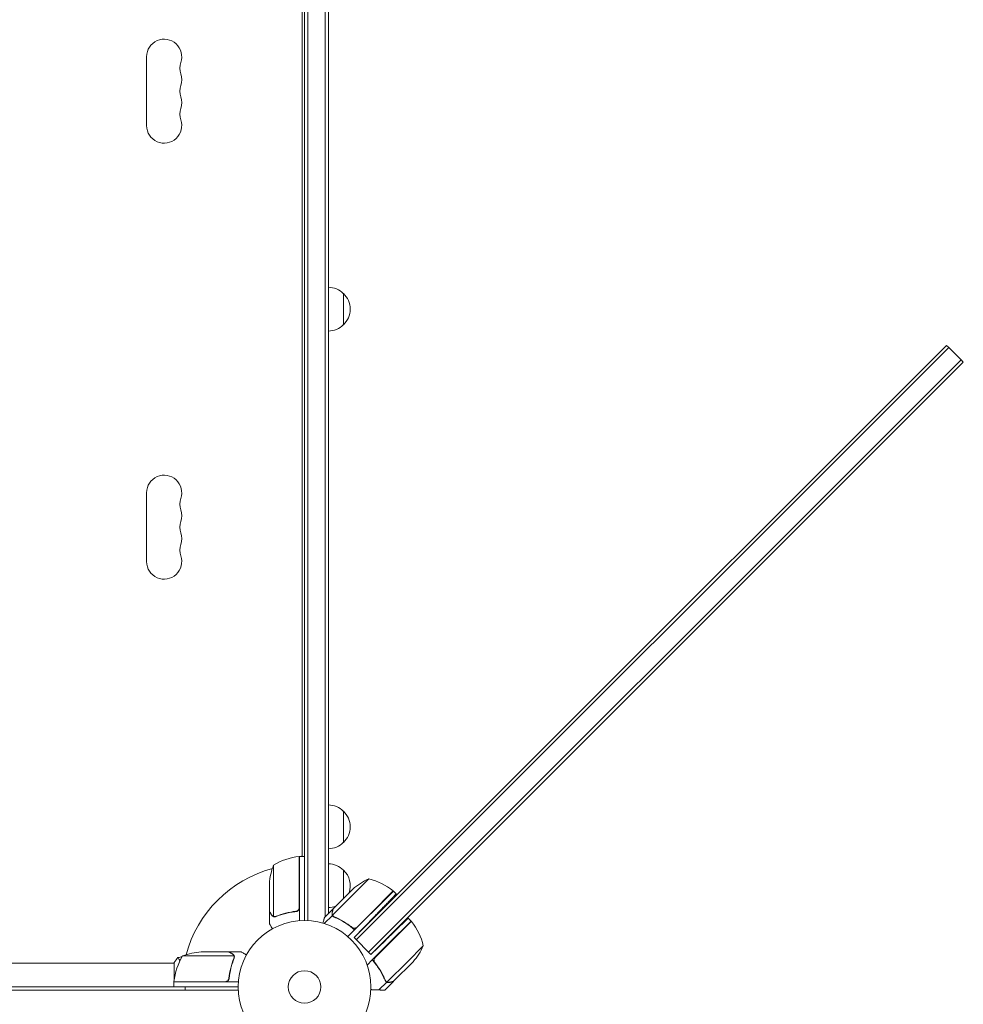
# Model space of a CAD drawing. Units: millimetres. Extents: x -5276 to 5536, y -7587 to 5535.
# Drawn here: x 855 to 1608, y 2150 to 2936 of the extents above; entities that cross this region are included whole.
import ezdxf

# ---------------------------------------------------------------- set-up
doc = ezdxf.new("R2010")
doc.units = ezdxf.units.MM
doc.header["$LTSCALE"] = 20
doc.layers.add('2d', color=230, linetype='Continuous')

msp = doc.modelspace()

# ---------------------------------------------------------------- linework, layer by layer
at = {"layer": '2d', "lineweight": 0}
for p, q in [((1082, 2217), (1082, 3193)), ((1084.5, 2216.94), (1084.5, 3193.06)), ((1098.5, 3195.2), (1098.5, 2220.1)), ((1101, 3195.2), (1101, 2222.6)), ((1080, 2268.25), (1080, 3141.75)), ((956, 2851.5), (956, 2906.5)), ((1113, 2717.5), (1113, 2692.5)), ((1595.88, 2674.34), (1123.22, 2201.69)), ((1594.11, 2676.11), (1552.53, 2634.53)), ((1594.11, 2676.11), (1595.88, 2674.34)), ((1605.78, 2664.44), (1595.88, 2674.34)), ((1564.2, 2622.86), (1605.78, 2664.44)), ((1607.55, 2662.68), (1605.78, 2664.44)), ((1565.96, 2621.09), (1607.55, 2662.68)), ((1294.47, 2376.47), (1552.53, 2634.53)), ((1133.12, 2191.79), (1564.2, 2622.86)), ((1134.89, 2190.02), (1565.96, 2621.09)), ((956, 2558.5), (956, 2503.5)), ((1294.47, 2376.47), (1121.46, 2203.46)), ((1113, 2304.3), (1113, 2279.3)), ((1077.8, 2227.39), (1077.8, 2268.25)), ((1078, 2267.44), (1077.8, 2267.33)), ((1078, 2268.25), (1078, 2216.85)), ((1078, 2268.25), (1082, 2268.25)), ((1080, 2268.6), (1079.4, 2268.25)), ((1057.25, 2261.25), (1057.25, 2220.36)), ((1113, 2257.3), (1113, 2234.6)), ((1133.27, 2250.27), (1104.35, 2221.35)), ((1054, 2224.5), (1054, 2246.41)), ((1104.98, 2226.58), (1120.47, 2242.07)), ((1152.89, 2240.54), (1116.54, 2204.2)), ((1135.07, 2223.01), (1152.74, 2240.68)), ((1152.89, 2240.54), (1155.12, 2238.31)), ((1054, 2224.3), (1054, 2214.5)), ((1054, 2224.3), (1054.12, 2224.3)), ((1074.2, 2224.3), (1075.7, 2224.3)), ((1104.84, 2226.44), (1097.91, 2219.51)), ((1104.84, 2226.44), (1104.92, 2226.35)), ((1058.22, 2219.99), (1058.22, 2219.99)), ((1104.25, 2221.11), (1097.75, 2214.61)), ((1104.25, 2221.11), (1105.48, 2219.88)), ((1121.46, 2203.46), (1137.75, 2220.33)), ((1123.86, 2211.8), (1135.07, 2223.01)), ((1138.28, 2187.47), (1167.17, 2216.36)), ((1167.03, 2216.5), (1149.35, 2198.83)), ((1167.03, 2216.5), (1164.71, 2218.82)), ((1119.12, 2212.15), (1120.36, 2210.91)), ((1121.46, 2203.46), (1134.89, 2190.02)), ((1134.89, 2190.02), (1146.73, 2201.45)), ((1149.35, 2198.83), (1136.07, 2185.54)), ((1164.02, 2184.15), (1176.75, 2196.88)), ((1025.64, 2188.75), (984.75, 2188.75)), ((1021.5, 2192), (999.59, 2192)), ((1021.7, 2192), (1031.5, 2192)), ((1021.7, 2192), (1021.7, 2191.88)), ((1025.8, 2187.79), (1025.8, 2187.79)), ((1136.07, 2185.54), (1132.03, 2181.5)), ((978, 2183), (553.96, 2183)), ((978, 2183.5), (978, 2170.13)), ((1164.02, 2184.15), (1147.84, 2167.97)), ((1168.56, 2184.09), (1153.06, 2168.59)), ((1021.7, 2171.8), (1021.7, 2170.3)), ((1147.59, 2167.87), (1146.37, 2169.09)), ((52.94, 2161.5), (1029.06, 2161.5)), ((53, 2164), (1029, 2164)), ((977.75, 2168.2), (1018.61, 2168.2)), ((1029.15, 2168), (977.75, 2168)), ((977.75, 2168), (977.75, 2164)), ((978, 2168.2), (978, 2168)), ((1147.59, 2167.87), (1141.34, 2161.62)), ((1152.92, 2168.45), (1145.99, 2161.52)), ((1147.04, 2168.53), (1147.04, 2168.53))]:
    msp.add_line(p, q, dxfattribs=at)
for radius in [53, 13]:
    msp.add_circle((1082, 2164), radius, dxfattribs=at)
for centre, radius, start, end in [((970, 2906.5), 14, 340.89011, 180), ((996.46, 2897.33), 14, 160.89011, 199.10989), ((970, 2888.17), 14, 340.89011, 19.10989), ((996.46, 2879), 14, 160.89011, 199.10989), ((970, 2869.83), 14, 340.89011, 19.10989), ((996.46, 2860.67), 14, 160.89011, 199.10989), ((970, 2851.5), 14, 180, 19.10989), ((1100.81, 2705.5), 17, 44.1865, 89.3587), ((1101.48, 2705), 17, 312.66793, 47.33207), ((1100.81, 2704.5), 17, 270.6413, 315.8135), ((970, 2558.5), 14, 340.89011, 180), ((996.46, 2549.33), 14, 160.89011, 199.10989), ((970, 2540.17), 14, 340.89011, 19.10989), ((996.46, 2531), 14, 160.89011, 199.10989), ((970, 2521.83), 14, 340.89011, 19.10989), ((996.46, 2512.67), 14, 160.89011, 199.10989), ((970, 2503.5), 14, 180, 19.1099), ((1100.81, 2292.3), 17, 44.1865, 89.3587), ((1101.48, 2291.8), 17, 312.66793, 47.33207), ((1100.81, 2291.3), 17, 270.6413, 315.8135), ((1083.27, 2218.55), 50, 96.47279, 121.34969), ((1077.97, 2265.25), 3, 93.19122, 96.47279), ((1082, 2164), 98, 105.20005, 164.79995), ((1103.9, 2243.25), 50, 158.8998, 176.37569), ((1082, 2164), 98, 92.33925, 92.45629), ((1100.81, 2245.3), 17, 44.1865, 89.3587), ((1101.48, 2244.8), 17, 340.36617, 47.33207), ((1153.52, 2204.55), 50, 113.8998, 131.37569), ((1121.47, 2201.68), 50, 51.47279, 76.34969), ((1150.74, 2238.45), 3, 48.19122, 51.47279), ((1100.81, 2244.3), 17, 270.6413, 290.58217), ((1164.93, 2214.36), 3, 38.52721, 41.80878), ((1128.16, 2185.08), 50, 13.65031, 38.52721), ((1131.04, 2217.14), 50, 318.62431, 336.1002), ((1027.45, 2162.73), 50, 148.65031, 173.52721), ((1002.75, 2142.1), 50, 93.62431, 111.1002), ((980.75, 2168.03), 3, 173.52721, 176.80878)]:
    msp.add_arc(centre, radius, start, end, dxfattribs=at)
for points, weights in [([(1155.12, 2238.31), (1155.12, 2238.31), (1147.92, 2230.86), (1137.75, 2220.33)], [1, 0.804737854124, 0.804737854124, 1]), ([(1054, 2224.3), (1054, 2224.3), (1054.55, 2223.35), (1055.62, 2221.49)], [0.983775506511, 0.983775506511, 0.989183671007, 1]), ([(1104.84, 2226.44), (1104.84, 2226.44), (1104.55, 2225.38), (1104, 2223.3)], [0.983775506511, 0.983775506511, 0.989183671007, 1]), ([(1164.71, 2218.82), (1164.71, 2218.82), (1157.26, 2211.62), (1146.73, 2201.45)], [1, 0.804737854124, 0.804737854124, 1]), ([(1024.51, 2190.38), (1022.65, 2191.45), (1021.7, 2192), (1021.7, 2192)], [1, 0.989183671007, 0.983775506511, 0.983775506511]), ([(1134.96, 2161.87), (1137.15, 2161.79), (1139.28, 2161.7), (1141.34, 2161.62)], [0.999054457313, 0.998421328983, 0.998736509879, 1]), ([(1141.34, 2161.62), (1143.71, 2161.52), (1145.17, 2161.46), (1145.69, 2161.44)], [1, 0.993052325565, 0.993052325565, 1]), ([(1152.92, 2168.45), (1152.92, 2168.45), (1151.86, 2168.17), (1149.79, 2167.61)], [0.983775506511, 0.983775506511, 0.989183671007, 1])]:
    msp.add_rational_spline(points, weights, degree=3, dxfattribs=at)
for points, knots in [([(1054, 2224.5), (1054.11, 2224.31), (1054.31, 2223.96), (1054.85, 2223.02), (1055.2, 2222.42), (1055.62, 2221.7)], [0, 0, 0, 0, 0.00517024, 0.00517024, 0.01034048, 0.01034048, 0.01034048, 0.01034048]), ([(1075.14, 2224.41), (1072.27, 2224.09), (1069.53, 2223.57), (1064.27, 2222.22), (1061.75, 2221.39), (1059.33, 2220.42)], [0, 0, 0, 0, 0.00859307, 0.00859307, 0.01718614, 0.01718614, 0.01718614, 0.01718614]), ([(1059.34, 2220.2), (1061.77, 2221.18), (1064.31, 2222.03), (1068.31, 2223.05), (1069.67, 2223.35), (1071.76, 2223.73), (1072.47, 2223.85), (1073.9, 2224.06), (1074.61, 2224.15), (1075.33, 2224.23)], [0, 0, 0, 0, 0.00869705, 0.00869705, 0.01304558, 0.01304558, 0.01521984, 0.01521984, 0.01739411, 0.01739411, 0.01739411, 0.01739411]), ([(1077.63, 2226.39), (1077.53, 2226.13), (1077.41, 2225.88), (1077.16, 2225.54), (1077.07, 2225.43), (1076.88, 2225.22), (1076.77, 2225.13), (1076.45, 2224.87), (1076.2, 2224.73), (1075.69, 2224.51), (1075.42, 2224.44), (1075.14, 2224.41)], [0.001013661, 0.001013661, 0.001013661, 0.001013661, 0.001852653, 0.001852653, 0.002272148, 0.002272148, 0.002691644, 0.002691644, 0.003530636, 0.003530636, 0.004369628, 0.004369628, 0.004369628, 0.004369628]), ([(1078, 2227.21), (1078, 2227.03), (1077.98, 2226.85), (1077.92, 2226.49), (1077.87, 2226.31), (1077.73, 2225.97), (1077.65, 2225.8), (1077.46, 2225.49), (1077.35, 2225.34), (1077.11, 2225.07), (1076.97, 2224.95), (1076.69, 2224.73), (1076.53, 2224.63), (1076.21, 2224.46), (1076.04, 2224.39), (1075.69, 2224.29), (1075.51, 2224.25), (1075.33, 2224.23)], [0, 0, 0, 0, 0.000547172, 0.000547172, 0.001094344, 0.001094344, 0.001641516, 0.001641516, 0.002188688, 0.002188688, 0.00273586, 0.00273586, 0.003283032, 0.003283032, 0.003830204, 0.003830204, 0.004377377, 0.004377377, 0.004377377, 0.004377377]), ([(1077.63, 2226.39), (1077.53, 2226.13), (1077.41, 2225.88), (1077.16, 2225.54), (1077.07, 2225.43), (1076.88, 2225.22), (1076.77, 2225.13), (1076.48, 2224.9), (1076.28, 2224.77), (1076.06, 2224.67)], [0.001013661, 0.001013661, 0.001013661, 0.001013661, 0.001852653, 0.001852653, 0.002272148, 0.002272148, 0.002691644, 0.002691644, 0.003402455, 0.003402455, 0.003402455, 0.003402455]), ([(1104.98, 2226.58), (1104.92, 2226.36), (1104.82, 2225.98), (1104.54, 2224.93), (1104.36, 2224.26), (1104.14, 2223.46)], [0, 0, 0, 0, 0.00517024, 0.00517024, 0.01034048, 0.01034048, 0.01034048, 0.01034048]), ([(1055.62, 2221.7), (1055.7, 2221.55), (1055.79, 2221.42), (1055.98, 2221.19), (1056.09, 2221.08), (1056.4, 2220.79), (1056.63, 2220.64), (1056.87, 2220.52)], [0, 0, 0, 0, 0.001089402, 0.001089402, 0.002178803, 0.002178803, 0.004357607, 0.004357607, 0.004357607, 0.004357607]), ([(1056.97, 2220.26), (1056.84, 2220.32), (1056.71, 2220.39), (1056.52, 2220.51), (1056.43, 2220.57), (1056.33, 2220.65), (1056.28, 2220.7), (1056.26, 2220.72), (1056.25, 2220.72), (1056.24, 2220.73), (1056.24, 2220.73), (1055.98, 2220.96), (1055.78, 2221.21), (1055.62, 2221.49)], [0, 0, 0, 0, 0.25, 0.25, 0.375, 0.4375, 0.46875, 0.484375, 0.492188, 0.492188, 0.5, 0.5, 1, 1, 1, 1]), ([(1057.86, 2220.01), (1057.66, 2220.03), (1057.48, 2220.08), (1057.18, 2220.17), (1057.06, 2220.22), (1056.97, 2220.26)], [0.000526185, 0.000526185, 0.000526185, 0.000526185, 0.001315456, 0.001315456, 0.002104727, 0.002104727, 0.002104727, 0.002104727]), ([(1057.86, 2220.01), (1057.66, 2220.03), (1057.48, 2220.08), (1057.23, 2220.15), (1057.14, 2220.19), (1057.07, 2220.22)], [0.000526185, 0.000526185, 0.000526185, 0.000526185, 0.001315456, 0.001315456, 0.001853172, 0.001853172, 0.001853172, 0.001853172]), ([(1058.19, 2220.2), (1058.03, 2220.2), (1057.87, 2220.22), (1057.56, 2220.27), (1057.4, 2220.31), (1057.25, 2220.36)], [0.001328787, 0.001328787, 0.001328787, 0.001328787, 0.001872455, 0.001872455, 0.002416124, 0.002416124, 0.002416124, 0.002416124]), ([(1097.91, 2219.51), (1097.91, 2219.51), (1097.87, 2219.37), (1097.76, 2218.96), (1097.72, 2218.79), (1097.63, 2218.49), (1097.59, 2218.32), (1097.53, 2218.1), (1097.51, 2218.01), (1097.49, 2217.94), (1097.48, 2217.91), (1097.27, 2217.14), (1097.01, 2216.16), (1096.68, 2214.93)], [0.5, 0.5, 0.5, 0.5, 0.625, 0.625, 0.6875, 0.6875, 0.71875, 0.734375, 0.7421875, 0.7421875, 0.75, 0.75, 0.9202302, 0.9202302, 0.9202302, 0.9202302]), ([(1104.25, 2221.11), (1104.17, 2221.27), (1104.09, 2221.43), (1104.01, 2221.69), (1103.98, 2221.82), (1103.95, 2221.97), (1103.93, 2222.05), (1103.93, 2222.08), (1103.92, 2222.11), (1103.92, 2222.12), (1103.91, 2222.22), (1103.9, 2222.36), (1103.9, 2222.53), (1103.9, 2222.61), (1103.9, 2222.65), (1103.9, 2222.67), (1103.9, 2222.68), (1103.9, 2222.68), (1103.9, 2222.68), (1103.91, 2222.9), (1103.95, 2223.11), (1104, 2223.3)], [0, 0, 0, 0, 0.25, 0.25, 0.375, 0.4375, 0.46875, 0.484375, 0.484375, 0.5, 0.5, 0.625, 0.6875, 0.71875, 0.734375, 0.742187, 0.746094, 0.746094, 0.75, 0.75, 1, 1, 1, 1]), ([(1104.14, 2223.46), (1104.1, 2223.29), (1104.07, 2223.13), (1104.04, 2222.83), (1104.04, 2222.69), (1104.06, 2222.26), (1104.11, 2221.99), (1104.19, 2221.73)], [0, 0, 0, 0, 0.001089402, 0.001089402, 0.002178803, 0.002178803, 0.004357607, 0.004357607, 0.004357607, 0.004357607]), ([(1105.72, 2219.76), (1105.4, 2219.9), (1105.12, 2220.09), (1104.75, 2220.43), (1104.63, 2220.55), (1104.42, 2220.82), (1104.33, 2220.96), (1104.25, 2221.11)], [0, 0, 0, 0, 0.001155292, 0.001155292, 0.001732938, 0.001732938, 0.002310584, 0.002310584, 0.002310584, 0.002310584]), ([(1104.9, 2220.58), (1104.79, 2220.69), (1104.69, 2220.81), (1104.5, 2221.07), (1104.42, 2221.21), (1104.35, 2221.35)], [0.001328787, 0.001328787, 0.001328787, 0.001328787, 0.001872455, 0.001872455, 0.002416124, 0.002416124, 0.002416124, 0.002416124]), ([(1105.72, 2219.76), (1108.5, 2218.58), (1111.26, 2217.17), (1114.66, 2215.05), (1115.33, 2214.62), (1116.68, 2213.7), (1117.36, 2213.22), (1119.36, 2211.74), (1120.66, 2210.7), (1121.93, 2209.59)], [0, 0, 0, 0, 0.01003251, 0.01003251, 0.01254064, 0.01254064, 0.01504877, 0.01504877, 0.02006502, 0.02006502, 0.02006502, 0.02006502]), ([(1119.87, 2211.57), (1117.61, 2213.37), (1115.3, 2214.94), (1110.63, 2217.71), (1108.26, 2218.9), (1105.86, 2219.92)], [0, 0, 0, 0, 0.00859307, 0.00859307, 0.01718614, 0.01718614, 0.01718614, 0.01718614]), ([(1054, 2214.5), (1054, 2214.5), (1054.06, 2214.39), (1054.25, 2214.07), (1054.33, 2213.93), (1054.47, 2213.69), (1054.54, 2213.56), (1054.63, 2213.41), (1054.69, 2213.31), (1054.72, 2213.25), (1055.14, 2212.53), (1055.68, 2211.59), (1056.37, 2210.39)], [0.5, 0.5, 0.5, 0.5, 0.625, 0.625, 0.6875, 0.6875, 0.71875, 0.734375, 0.734375, 0.75, 0.75, 0.9464969, 0.9464969, 0.9464969, 0.9464969]), ([(1123.03, 2211.21), (1122.77, 2211.09), (1122.51, 2211), (1122.09, 2210.93), (1121.95, 2210.92), (1121.67, 2210.91), (1121.53, 2210.92), (1121.12, 2210.97), (1120.84, 2211.04), (1120.33, 2211.25), (1120.08, 2211.39), (1119.87, 2211.57)], [0.001013661, 0.001013661, 0.001013661, 0.001013661, 0.001852653, 0.001852653, 0.002272148, 0.002272148, 0.002691644, 0.002691644, 0.003530636, 0.003530636, 0.004369628, 0.004369628, 0.004369628, 0.004369628]), ([(1123.03, 2211.21), (1122.77, 2211.09), (1122.51, 2211), (1122.09, 2210.93), (1121.95, 2210.92), (1121.67, 2210.91), (1121.53, 2210.92), (1121.16, 2210.96), (1120.92, 2211.02), (1120.7, 2211.1)], [0.001013661, 0.001013661, 0.001013661, 0.001013661, 0.001852653, 0.001852653, 0.002272148, 0.002272148, 0.002691644, 0.002691644, 0.003402455, 0.003402455, 0.003402455, 0.003402455]), ([(981, 2187.5), (981, 2187.5), (981, 2187.5), (981, 2187.5), (981.02, 2187.5), (981.07, 2187.51), (981.09, 2187.51), (981.14, 2187.47), (981.17, 2187.44), (981.34, 2187.24), (981.53, 2186.91), (981.89, 2186.17), (982.02, 2185.88), (982.28, 2185.29), (982.4, 2185), (982.53, 2184.69)], [0.12220864, 0.12220864, 0.12220864, 0.12220864, 0.12268837, 0.12268837, 0.12524335, 0.12524335, 0.12652085, 0.12652085, 0.12779834, 0.12779834, 0.13290832, 0.13290832, 0.13546331, 0.13546331, 0.13750295, 0.13750295, 0.13750295, 0.13750295]), ([(1024.3, 2190.38), (1023.58, 2190.8), (1022.98, 2191.15), (1022.04, 2191.69), (1021.69, 2191.89), (1021.5, 2192)], [0, 0, 0, 0, 0.00517024, 0.00517024, 0.01034048, 0.01034048, 0.01034048, 0.01034048]), ([(1025.58, 2186.67), (1024.61, 2184.25), (1023.78, 2181.73), (1022.43, 2176.47), (1021.91, 2173.73), (1021.59, 2170.86)], [0, 0, 0, 0, 0.00859307, 0.00859307, 0.01718614, 0.01718614, 0.01718614, 0.01718614]), ([(1021.77, 2170.67), (1022.08, 2173.53), (1022.6, 2176.29), (1023.45, 2179.64), (1023.63, 2180.3), (1024.01, 2181.61), (1024.21, 2182.27), (1024.85, 2184.19), (1025.31, 2185.44), (1025.8, 2186.66)], [0.00267622, 0.00267622, 0.00267622, 0.00267622, 0.01136401, 0.01136401, 0.01353595, 0.01353595, 0.0157079, 0.0157079, 0.0200518, 0.0200518, 0.0200518, 0.0200518]), ([(1025.48, 2189.13), (1025.36, 2189.37), (1025.21, 2189.6), (1024.92, 2189.91), (1024.81, 2190.01), (1024.58, 2190.21), (1024.45, 2190.3), (1024.3, 2190.38)], [0, 0, 0, 0, 0.00218234, 0.00218234, 0.003273511, 0.003273511, 0.004364681, 0.004364681, 0.004364681, 0.004364681]), ([(1024.51, 2190.38), (1024.65, 2190.3), (1024.78, 2190.21), (1024.97, 2190.06), (1025.03, 2190), (1025.12, 2189.92), (1025.16, 2189.87), (1025.21, 2189.82), (1025.24, 2189.79), (1025.25, 2189.78), (1025.26, 2189.77), (1025.26, 2189.77), (1025.27, 2189.75), (1025.28, 2189.74), (1025.29, 2189.73)], [0, 0, 0, 0, 0.25, 0.25, 0.375, 0.375, 0.4375, 0.46875, 0.484375, 0.4921875, 0.4921875, 0.5, 0.5, 0.5253358, 0.5253358, 0.5253358, 0.5253358]), ([(1024.51, 2190.38), (1024.65, 2190.3), (1024.78, 2190.21), (1024.97, 2190.06), (1025.03, 2190), (1025.12, 2189.92), (1025.16, 2189.87), (1025.21, 2189.82), (1025.24, 2189.79), (1025.25, 2189.78), (1025.26, 2189.77), (1025.26, 2189.77), (1025.46, 2189.54), (1025.62, 2189.3), (1025.74, 2189.03)], [0, 0, 0, 0, 0.25, 0.25, 0.375, 0.375, 0.4375, 0.46875, 0.484375, 0.492187, 0.492187, 0.5, 0.5, 1, 1, 1, 1]), ([(1025.74, 2189.03), (1025.77, 2188.97), (1025.8, 2188.9), (1025.86, 2188.74), (1025.89, 2188.64), (1025.94, 2188.43), (1025.97, 2188.31), (1026, 2188.06), (1026.01, 2187.92), (1026.01, 2187.77)], [0, 0, 0, 0, 0.00051115, 0.00051115, 0.001022301, 0.001022301, 0.001533451, 0.001533451, 0.002044601, 0.002044601, 0.002044601, 0.002044601]), ([(1029.61, 2192.02), (1029.61, 2192.02), (1029.62, 2192.01), (1029.63, 2192.01), (1029.64, 2192), (1029.65, 2192)], [0.030932419, 0.030932419, 0.030932419, 0.030932419, 0.03756195, 0.03756195, 0.039929858, 0.039929858, 0.039929858, 0.039929858]), ([(1029.62, 2192.02), (1029.62, 2192.02), (1029.62, 2192.01), (1029.63, 2192.01), (1029.64, 2192), (1029.65, 2192)], [0.032466378, 0.032466378, 0.032466378, 0.032466378, 0.03756195, 0.03756195, 0.039929858, 0.039929858, 0.039929858, 0.039929858]), ([(1035.61, 2189.63), (1035.17, 2189.88), (1034.77, 2190.11), (1034.08, 2190.51), (1033.79, 2190.68), (1033.39, 2190.91), (1033.2, 2191.02), (1033.02, 2191.12), (1032.91, 2191.19), (1032.85, 2191.22), (1031.93, 2191.75), (1031.5, 2192), (1031.5, 2192)], [0.0535022, 0.0535022, 0.0535022, 0.0535022, 0.125, 0.125, 0.1875, 0.1875, 0.21875, 0.234375, 0.234375, 0.25, 0.25, 0.5, 0.5, 0.5, 0.5]), ([(1146.25, 2169.34), (1145.07, 2172.12), (1143.65, 2174.87), (1141.54, 2178.27), (1141.1, 2178.95), (1140.19, 2180.3), (1139.71, 2180.97), (1138.23, 2182.97), (1137.18, 2184.28), (1136.07, 2185.54)], [0, 0, 0, 0, 0.01003251, 0.01003251, 0.01254064, 0.01254064, 0.01504877, 0.01504877, 0.02006502, 0.02006502, 0.02006502, 0.02006502]), ([(1137.58, 2184.32), (1137.55, 2184.41), (1137.52, 2184.5), (1137.46, 2184.73), (1137.44, 2184.87), (1137.39, 2185.28), (1137.4, 2185.57), (1137.47, 2185.98), (1137.5, 2186.12), (1137.58, 2186.38), (1137.63, 2186.52), (1137.7, 2186.64)], [0.000970326, 0.000970326, 0.000970326, 0.000970326, 0.001259366, 0.001259366, 0.001679155, 0.001679155, 0.002518732, 0.002518732, 0.002938521, 0.002938521, 0.00335831, 0.00335831, 0.00335831, 0.00335831]), ([(1138.05, 2183.48), (1137.88, 2183.7), (1137.74, 2183.94), (1137.58, 2184.32), (1137.53, 2184.46), (1137.46, 2184.73), (1137.44, 2184.87), (1137.39, 2185.28), (1137.4, 2185.57), (1137.47, 2185.98), (1137.5, 2186.12), (1137.58, 2186.38), (1137.63, 2186.52), (1137.7, 2186.64)], [0, 0, 0, 0, 0.000839577, 0.000839577, 0.001259366, 0.001259366, 0.001679155, 0.001679155, 0.002518732, 0.002518732, 0.002938521, 0.002938521, 0.00335831, 0.00335831, 0.00335831, 0.00335831]), ([(1146.41, 2169.48), (1145.38, 2171.87), (1144.19, 2174.24), (1141.43, 2178.92), (1139.85, 2181.22), (1138.05, 2183.48)], [0, 0, 0, 0, 0.00859307, 0.00859307, 0.01718614, 0.01718614, 0.01718614, 0.01718614]), ([(1021.77, 2170.67), (1021.75, 2170.49), (1021.71, 2170.31), (1021.61, 2169.97), (1021.54, 2169.8), (1021.37, 2169.47), (1021.28, 2169.32), (1021.06, 2169.03), (1020.93, 2168.89), (1020.66, 2168.65), (1020.51, 2168.54), (1020.2, 2168.35), (1020.03, 2168.27), (1019.69, 2168.13), (1019.52, 2168.08), (1019.16, 2168.02), (1018.97, 2168), (1018.79, 2168)], [0, 0, 0, 0, 0.000547232, 0.000547232, 0.001094464, 0.001094464, 0.001641696, 0.001641696, 0.002188928, 0.002188928, 0.002736159, 0.002736159, 0.003283391, 0.003283391, 0.003830623, 0.003830623, 0.004377855, 0.004377855, 0.004377855, 0.004377855]), ([(1021.59, 2170.86), (1021.56, 2170.58), (1021.49, 2170.32), (1021.33, 2169.93), (1021.27, 2169.8), (1021.12, 2169.56), (1021.05, 2169.45), (1020.79, 2169.12), (1020.58, 2168.92), (1020.24, 2168.68), (1020.12, 2168.6), (1019.87, 2168.47), (1019.74, 2168.42), (1019.61, 2168.37)], [0, 0, 0, 0, 0.000839577, 0.000839577, 0.001259366, 0.001259366, 0.001679155, 0.001679155, 0.002518732, 0.002518732, 0.002938521, 0.002938521, 0.00335831, 0.00335831, 0.00335831, 0.00335831]), ([(1021.33, 2169.94), (1021.29, 2169.85), (1021.24, 2169.76), (1021.12, 2169.56), (1021.05, 2169.45), (1020.79, 2169.12), (1020.58, 2168.92), (1020.24, 2168.68), (1020.12, 2168.6), (1019.87, 2168.47), (1019.74, 2168.42), (1019.61, 2168.37)], [0.000970326, 0.000970326, 0.000970326, 0.000970326, 0.001259366, 0.001259366, 0.001679155, 0.001679155, 0.002518732, 0.002518732, 0.002938521, 0.002938521, 0.00335831, 0.00335831, 0.00335831, 0.00335831]), ([(1146.25, 2169.34), (1146.39, 2169.01), (1146.57, 2168.73), (1146.91, 2168.36), (1147.04, 2168.25), (1147.3, 2168.04), (1147.44, 2167.95), (1147.59, 2167.87)], [0, 0, 0, 0, 0.001155292, 0.001155292, 0.001732938, 0.001732938, 0.002310584, 0.002310584, 0.002310584, 0.002310584]), ([(1147.59, 2167.87), (1147.91, 2167.7), (1148.25, 2167.59), (1148.66, 2167.53), (1148.7, 2167.53), (1148.75, 2167.52)], [0, 0, 0, 0, 0.5, 0.5, 0.5610823, 0.5610823, 0.5610823, 0.5610823]), ([(1148.53, 2167.55), (1148.38, 2167.57), (1148.24, 2167.61), (1147.92, 2167.71), (1147.76, 2167.78), (1147.59, 2167.87)], [0.5438819, 0.5438819, 0.5438819, 0.5438819, 0.75, 0.75, 1, 1, 1, 1]), ([(1147.59, 2167.87), (1147.91, 2167.7), (1148.25, 2167.59), (1148.8, 2167.51), (1148.98, 2167.5), (1149.37, 2167.53), (1149.57, 2167.55), (1149.79, 2167.61)], [0, 0, 0, 0, 0.5, 0.5, 0.75, 0.75, 1, 1, 1, 1]), ([(1148.22, 2167.81), (1148.48, 2167.72), (1148.75, 2167.67), (1149.17, 2167.65), (1149.32, 2167.66), (1149.62, 2167.69), (1149.78, 2167.71), (1149.94, 2167.76)], [0, 0, 0, 0, 0.00218234, 0.00218234, 0.003273511, 0.003273511, 0.004364681, 0.004364681, 0.004364681, 0.004364681]), ([(1149.94, 2167.76), (1150.74, 2167.97), (1151.41, 2168.15), (1152.47, 2168.44), (1152.85, 2168.54), (1153.06, 2168.59)], [0, 0, 0, 0, 0.00517024, 0.00517024, 0.01034048, 0.01034048, 0.01034048, 0.01034048])]:
    msp.add_open_spline(points, degree=3, knots=knots, dxfattribs=at)
for points in [[(1077.63, 2226.39), (1077.74, 2226.72), (1077.8, 2227.05), (1077.8, 2227.39)], [(1057.25, 2220.36), (1057.12, 2220.4), (1056.99, 2220.46), (1056.87, 2220.52)], [(1057.86, 2220.01), (1057.97, 2220), (1058.09, 2219.99), (1058.22, 2219.99)], [(1058.19, 2220.2), (1058.19, 2220.2), (1058.2, 2220.2), (1058.21, 2220.2)], [(1059.33, 2220.42), (1058.97, 2220.27), (1058.59, 2220.2), (1058.21, 2220.2)], [(1058.21, 2220.2), (1058.21, 2220.2), (1058.21, 2220.2), (1058.21, 2220.2)], [(1058.29, 2219.99), (1058.27, 2219.99), (1058.24, 2219.99), (1058.22, 2219.99)], [(1059.34, 2220.2), (1059, 2220.07), (1058.65, 2220), (1058.29, 2219.99)], [(1104.35, 2221.35), (1104.29, 2221.47), (1104.24, 2221.6), (1104.19, 2221.73)], [(1104.9, 2220.58), (1104.91, 2220.57), (1104.91, 2220.57), (1104.92, 2220.56)], [(1105.86, 2219.92), (1105.5, 2220.08), (1105.19, 2220.29), (1104.92, 2220.56)], [(1104.92, 2220.56), (1104.92, 2220.56), (1104.92, 2220.56), (1104.92, 2220.56)], [(1120.36, 2210.91), (1120.89, 2210.48), (1121.41, 2210.04), (1121.93, 2209.59)], [(1123.03, 2211.21), (1123.34, 2211.36), (1123.61, 2211.55), (1123.86, 2211.8)], [(978, 2183.5), (978.93, 2184.92), (979.97, 2186.29), (981, 2187.5)], [(981, 2187.5), (981, 2187.5), (981, 2187.5), (981, 2187.5)], [(981, 2187.5), (981, 2187.5), (981, 2187.5), (981, 2187.5)], [(981.06, 2187.51), (982.16, 2187.7), (983.25, 2187.89), (984.35, 2188.07)], [(981.06, 2187.51), (982.16, 2187.7), (983.25, 2187.89), (984.35, 2188.07)], [(981.82, 2186.3), (981.93, 2186.09), (982.03, 2185.85), (982.15, 2185.58)], [(1025.48, 2189.13), (1025.54, 2189.01), (1025.6, 2188.88), (1025.64, 2188.75)], [(1025.75, 2187.23), (1025.71, 2187.04), (1025.66, 2186.85), (1025.58, 2186.67)], [(1025.64, 2188.75), (1025.75, 2188.44), (1025.8, 2188.13), (1025.8, 2187.81)], [(1025.8, 2187.79), (1025.8, 2187.6), (1025.78, 2187.42), (1025.75, 2187.23)], [(1025.8, 2187.79), (1025.8, 2187.72), (1025.8, 2187.66), (1025.79, 2187.59)], [(1025.8, 2187.81), (1025.8, 2187.81), (1025.8, 2187.8), (1025.8, 2187.79)], [(1025.8, 2187.79), (1025.8, 2187.79), (1025.8, 2187.79), (1025.8, 2187.79)], [(1026.01, 2187.71), (1026, 2187.35), (1025.93, 2187), (1025.8, 2186.66)], [(1026.01, 2187.77), (1026.01, 2187.75), (1026.01, 2187.73), (1026.01, 2187.71)], [(1028.19, 2192), (1028.67, 2192.01), (1029.14, 2192.01), (1029.61, 2192.02)], [(1137.4, 2183.98), (1136.97, 2184.5), (1136.52, 2185.03), (1136.07, 2185.54)], [(1137.7, 2186.64), (1137.84, 2186.95), (1138.04, 2187.23), (1138.28, 2187.47)], [(1145.13, 2172.27), (1145.04, 2172.46), (1144.94, 2172.66), (1144.84, 2172.86)], [(1146.69, 2168.96), (1146.58, 2169.12), (1146.48, 2169.29), (1146.41, 2169.48)], [(986.55, 2168.2), (986.55, 2168.13), (986.56, 2168.07), (986.57, 2168)], [(986.73, 2164), (986.73, 2163.16), (986.71, 2162.32), (986.67, 2161.5)], [(1014.14, 2168.2), (1014.13, 2168.13), (1014.13, 2168.07), (1014.12, 2168)], [(1014.34, 2168.2), (1014.33, 2168.13), (1014.33, 2168.07), (1014.32, 2168)], [(1019.61, 2168.37), (1019.28, 2168.26), (1018.95, 2168.2), (1018.61, 2168.2)], [(1145.99, 2161.52), (1145.99, 2161.52), (1145.89, 2161.5), (1145.69, 2161.44)], [(1147.04, 2168.53), (1146.91, 2168.67), (1146.8, 2168.81), (1146.69, 2168.96)], [(1147.04, 2168.53), (1147, 2168.58), (1146.95, 2168.63), (1146.91, 2168.68)], [(1147.04, 2168.53), (1147.05, 2168.53), (1147.05, 2168.53), (1147.05, 2168.53)], [(1147.06, 2168.52), (1147.06, 2168.52), (1147.05, 2168.53), (1147.05, 2168.53)], [(1147.06, 2168.52), (1147.06, 2168.52), (1147.05, 2168.53), (1147.05, 2168.53)], [(1147.84, 2167.97), (1147.55, 2168.11), (1147.29, 2168.29), (1147.06, 2168.52)], [(1148.22, 2167.81), (1148.1, 2167.85), (1147.95, 2167.91), (1147.78, 2168)], [(1148.22, 2167.81), (1148.09, 2167.85), (1147.96, 2167.91), (1147.84, 2167.97)], [(1148.86, 2167.51), (1148.84, 2167.52), (1148.83, 2167.52), (1148.81, 2167.52)], [(1149.79, 2167.61), (1149.58, 2167.56), (1149.39, 2167.53), (1149.21, 2167.52)]]:
    msp.add_open_spline(points, degree=3, dxfattribs=at)

doc.saveas('drawing.dxf')
